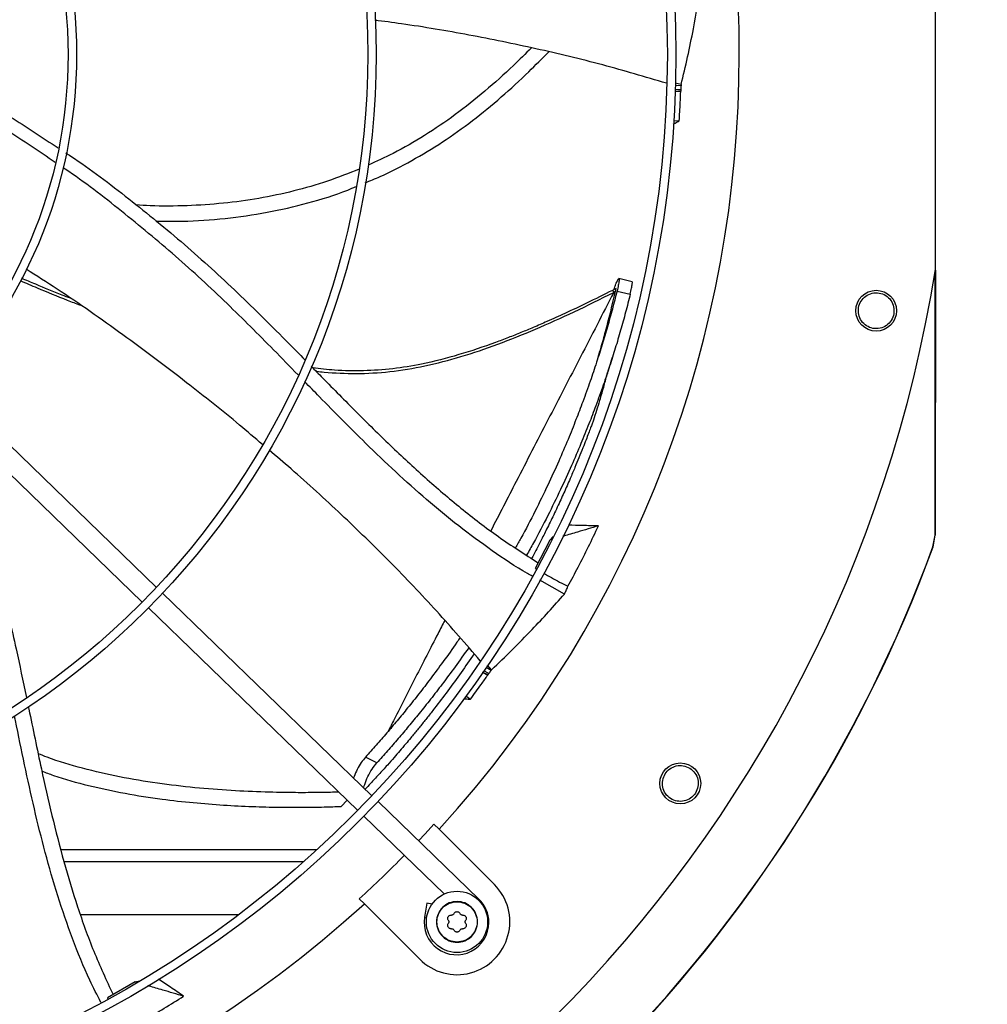
# Model space of a CAD drawing. Units: inches. Extents: x 0 to 11.2, y 0 to 9.
# Drawn here: x 1.5 to 1.7, y 7.1 to 7.3 of the extents above; entities that cross this region are included whole.
import ezdxf

# ---------------------------------------------------------------- set-up
doc = ezdxf.new("R2010")
doc.units = ezdxf.units.IN
doc.header["$MEASUREMENT"] = 0
doc.header["$PDSIZE"] = -1
doc.layers.add('OUTLINE', color=7, linetype='Continuous')
doc.styles.add('SLDTEXTSTYLE0', font='TXT', dxfattribs={"width": 0.75})
doc.dimstyles.new('SLDDIMSTYLE0', dxfattribs={"dimtxt": 0.08333333333333333, "dimasz": 0.125, "dimexe": 0, "dimexo": 0.0625, "dimgap": 0.02083333333333333, "dimtad": 0, "dimtih": 1, "dimtoh": 1, "dimdec": 3, "dimlfac": 48, "dimrnd": 1e-09, "dimzin": 12, "dimdsep": 46, "dimtxsty": 'SLDTEXTSTYLE0', "dimsah": 1, "dimcen": 0.09, "dimadec": 0, "dimazin": 3, "dimtfac": 1, "dimtdec": 3, "dimtofl": 0, "dimtmove": 0, "dimatfit": 3, "dimfxl": 1, "dimfrac": 2, "dimtolj": 1, "dimtzin": 12, "dimarcsym": 0})

# ---------------------------------------------------------------- blocks, each defined once
blk = doc.blocks.new('_D_19')
at = {"layer": 'Defpoints', "color": 0, "transparency": 16777216}
for p in [(0.7188491799754545, 7.768533314369357), (0.9983502987089466, 7.768533314369357), (2.979569270763101, 6.733911588083773)]:
    blk.add_point(p, dxfattribs=at)
at = {"layer": 'OUTLINE', "color": 0, "lineweight": -2, "transparency": 16777216}
for p, q in [((0.9358502987089466, 7.768533314369357), (0.7188491799754545, 7.768533314369357)), ((0.7188491799754546, 7.643533314369357), (0.7188491799754546, 7.336237173955413)), ((0.7188491799754547, 6.858911588083772), (0.7188491799754547, 7.211237173955413)), ((2.917069270763101, 6.733911588083773), (0.718849179975455, 6.733911588083772))]:
    blk.add_line(p, q, dxfattribs=at)
at = {"layer": 'OUTLINE', "color": 0, "transparency": 16777216}
for points in [[(0.6980158466421212, 7.643533314369357), (0.739682513308788, 7.643533314369357), (0.7188491799754545, 7.768533314369357)], [(0.6980158466421214, 6.858911588083772), (0.7396825133087881, 6.858911588083772), (0.7188491799754548, 6.733911588083772)]]:
    blk.add_solid(points, dxfattribs=at)
at = {"layer": 'OUTLINE', "color": 0, "transparency": 16777216, "insert": (0.7188491799754566, 7.315403840622078), "char_height": 0.08333333333333333, "attachment_point": 2, "style": 'SLDTEXTSTYLE0'}
blk.add_mtext('\\A1;CM1', dxfattribs=at)

msp = doc.modelspace()

# ---------------------------------------------------------------- linework, layer by layer
at = {"color": 7, "linetype": 'Continuous', "lineweight": 25}
for p, q in [((1.723746948669974, 7.257518027957934), (1.723778459986299, 7.360942565586283)), ((1.662479503377624, 7.302053094908796), (1.661037953027215, 7.302422251341299)), ((1.662472540719438, 7.301867012231356), (1.661112678633731, 7.301779288367769)), ((1.662479503377624, 7.302053094908796), (1.662472540719438, 7.301867012231356)), ((1.661069302739442, 7.300403343746068), (1.662391799095432, 7.300488657169504)), ((1.662406659492807, 7.3009011101256), (1.661083063947176, 7.30081572579412)), ((1.660681129447554, 7.293430632293583), (1.662031113148138, 7.293333866285604)), ((1.723725056997149, 7.257381327201922), (1.723705624697611, 7.193601808323455)), ((1.647059106618723, 7.254700256261277), (1.647401382682355, 7.25526609611641)), ((1.650737687048818, 7.25460058540701), (1.647463376872521, 7.255380239383744)), ((1.646839749102876, 7.252970658844119), (1.645942028771932, 7.252516635935988)), ((1.646684904275895, 7.252237468157407), (1.646258854981508, 7.252022883570564)), ((1.647044862338578, 7.25236905484341), (1.650237104325925, 7.251642920559946)), ((1.536108066543913, 7.181019701426252), (1.485670117212068, 7.229756770002478)), ((1.482250444445546, 7.226217753669157), (1.53268839377739, 7.177480685092933)), ((1.630864996567301, 7.192387874895313), (1.631644402782443, 7.193236754951734)), ((1.723153349078249, 7.190790908457551), (1.723654292604947, 7.193610927910634)), ((1.723204670569321, 7.190781980670756), (1.723705622365603, 7.193601808324191)), ((1.723705624697611, 7.193601808323455), (1.723654292604985, 7.193610927910634)), ((1.630864996567301, 7.192387874895313), (1.627295822225242, 7.18558662638323)), ((1.631257588431997, 7.192502782188098), (1.630864996567301, 7.192387874895313)), ((1.723153349078303, 7.190790908457531), (1.72320467200222, 7.190781980145556)), ((1.627295822225242, 7.18558662638323), (1.627540007521845, 7.185448744168254)), ((1.634416170517041, 7.179407696230753), (1.628424306077788, 7.182720116953879)), ((1.588016875572197, 7.130861373840867), (1.537582782687573, 7.179594716017921)), ((1.53416310992105, 7.176055699684602), (1.584597202805675, 7.127322357507548)), ((1.616843153515199, 7.1611818880611), (1.615828130109179, 7.162273844060462)), ((1.61476564396983, 7.160557503378225), (1.615924327286825, 7.159914282710623)), ((1.616159814333951, 7.160253228091392), (1.6150001695861, 7.160896982478768)), ((1.616737439554357, 7.161030181319505), (1.615546020521039, 7.16169157458787)), ((1.616843153515199, 7.1611818880611), (1.616737439554357, 7.161030181319505)), ((1.610623245406266, 7.154934525754061), (1.611752014147739, 7.154089263195115)), ((1.589185776416762, 7.138738066292053), (1.586470927630588, 7.140166020313562)), ((1.580632596686633, 7.12827683403711), (1.582081549791539, 7.129753177060841)), ((1.613795981386797, 7.105951597282471), (1.589491531542344, 7.129436446576863)), ((1.586071858775822, 7.125897430243544), (1.605435813349279, 7.107186471640839)), ((1.60295378812436, 7.124015893188575), (1.604177370414476, 7.122791565070814)), ((1.604177370414476, 7.122791565070814), (1.61749989510252, 7.109460919713457)), ((1.513068729965696, 7.117860936590175), (1.574776574936945, 7.117860936590175)), ((1.584969053984007, 7.106042114862847), (1.586192636274146, 7.104817786745103)), ((1.6012270836416, 7.104980184317934), (1.600685808883164, 7.101569436059374)), ((1.602509256112884, 7.104776707678189), (1.601227083641601, 7.104980184317934)), ((1.599515160962177, 7.091487141387733), (1.586192636274146, 7.104817786745103)), ((1.517795207587378, 7.102235936590175), (1.555973123014865, 7.102235936590175)), ((1.530957885165361, 7.08601776605806), (1.524278272085492, 7.082225833053527)), ((1.530957885165361, 7.08601776605806), (1.532026524674088, 7.086298434889311)), ((1.531373940262473, 7.085895210983342), (1.530957885165361, 7.08601776605806)), ((1.524278272085492, 7.082225833053527), (1.524411467406985, 7.081973429402365))]:
    msp.add_line(p, q, dxfattribs=at)
at = {"color": 8, "linetype": 'Continuous', "lineweight": 25}
for p, q in [((1.513794432158282, 7.115048436590174), (1.571648800430754, 7.115048436590174)), ((1.613634762542379, 7.105784752042418), (1.613795981386797, 7.105951597282472)), ((1.601195681094141, 7.101488520982524), (1.600685808883213, 7.101569436059486))]:
    msp.add_line(p, q, dxfattribs=at)
at = {"color": 7, "linetype": 'Continuous', "lineweight": 25, "flags": 128}
msp.add_lwpolyline([(1.60295378812436, 7.124015893188575), (1.600797673267198, 7.121679241979455), (1.599236215491465, 7.12002037522239)], dxfattribs=at)
at = {"color": 7, "linetype": 'Continuous', "lineweight": 25}
for centre, radius in [((1.399779779733167, 7.309329007664663), 0.2614419291338608), ((1.399779779733167, 7.309329007664663), 0.2593914041994773), ((1.399779779733167, 7.309329007664663), 0.1892634514435732), ((1.399779779733167, 7.309329007664663), 0.1872129265091898), ((1.399779779733167, 7.309329007664663), 0.1170849737532832), ((1.399779779733167, 7.309329007664663), 0.1150344488188994), ((1.709474194953116, 7.247628861584167), 0.004921259842519594), ((1.662288487608469, 7.133810583747295), 0.004921259842519594), ((1.608507528032369, 7.100474030550574), 0.007381889763779501)]:
    msp.add_circle(centre, radius, dxfattribs=at)
for centre, radius, start, end in [((1.399779779733167, 7.309329007664663), 0.2767211458594688, 317.6157800237807, 42.34930630063997), ((1.399779779733167, 7.309329007664663), 0.3280839895013176, 279.0512647082475, 350.9138216161834), ((1.399779779733171, 7.309329007664663), 0.3444150785238825, 290.0963589931942, 339.8687273312344), ((1.399779779733171, 7.309329007664661), 0.3444663389544543, 290.094820629489, 339.8702710709089), ((1.399779779733171, 7.309329007664663), 0.2749920509443284, 312.3327372572036, 315.4698534667606), ((1.608507528032369, 7.100474030550574), 0.01271325459315126, 224.9825431620775, 44.98254316233991), ((1.399779779733167, 7.309329007664663), 0.2767211458594674, 227.6157800237817, 312.3493063006424), ((1.608381499506466, 7.100348154754692), 0.007791994750666502, 359.9825431622184, 45.98254316231742), ((1.608381499506466, 7.100348154754692), 0.007791994750656633, 170.982543162147, 359.9825431622184)]:
    msp.add_arc(centre, radius, start, end, dxfattribs=at)
for points, knots in [([(1.662479503377624, 7.302053094908796), (1.663013505347149, 7.304273712560225), (1.664081506466645, 7.308714936138124), (1.665797105840933, 7.317014513160212), (1.666787610334871, 7.323079781860588), (1.667409236429397, 7.326886255549037)], [0, 0, 0, 0, 0.271358290879714, 0.5427151489758195, 1, 1, 1, 1]), ([(1.658942367250627, 7.30240509626406), (1.653843570760049, 7.303908187494818), (1.643464042374481, 7.306968003301269), (1.627570182633103, 7.310792805658294), (1.611394961065145, 7.314066079384698), (1.598440158039515, 7.316300944794808), (1.590860752368268, 7.317280135023207), (1.588722899610692, 7.317556326141716)], [0, 0, 0, 0, 0.22220385697931, 0.4523363984347188, 0.6814960681691543, 0.9101625459175016, 1, 1, 1, 1]), ([(1.586359584661881, 7.278425571112973), (1.58757114390396, 7.278915058559054), (1.591419353556082, 7.280469790881812), (1.597668131770283, 7.283733856300562), (1.605109699182098, 7.288203141684559), (1.612309797106038, 7.293336793105044), (1.619215849962149, 7.299029378931222), (1.625309467835765, 7.304605681867601), (1.629000797984599, 7.308348563933116), (1.630585546963793, 7.309955445001296)], [0, 0, 0, 0, 0.0716098226895057, 0.2274503807073184, 0.3857385872675484, 0.547303198519632, 0.7117417243128603, 0.8762459629129777, 1, 1, 1, 1]), ([(1.626409038323383, 7.310927151612422), (1.624984000755982, 7.30949694557666), (1.621386896481005, 7.305886794965178), (1.615303474195869, 7.300467230669375), (1.608198190080086, 7.294780406529852), (1.600798297054853, 7.289777378364169), (1.593781603501687, 7.285703310099599), (1.58910608079904, 7.283588250550021), (1.587082433494641, 7.28267281609951)], [0, 0, 0, 0, 0.1243253147503901, 0.3138240923656667, 0.501374223361784, 0.6842523420532447, 0.863338938229854, 0.9999999999999999, 0.9999999999999999, 0.9999999999999999, 0.9999999999999999]), ([(1.485663647765874, 7.302928364473871), (1.490780567443586, 7.300148543128716), (1.4999433476082, 7.295170764799791), (1.508615965650839, 7.289366550250832), (1.512445393185532, 7.286803677205834)], [0, 0, 0, 0, 0.5584461905429436, 1, 1, 1, 1]), ([(1.662472540719438, 7.301867012231356), (1.662461886711377, 7.301705798527681), (1.662440578168459, 7.30138336314904), (1.662417965904365, 7.301061863782796), (1.662406659492807, 7.3009011101256)], [0, 0, 0, 0, 0.4999876389317911, 1, 1, 1, 1]), ([(1.511716823160376, 7.283318372195563), (1.507853200147815, 7.28595936324421), (1.49931256377255, 7.291797340744472), (1.490291751034472, 7.29684618650301), (1.485351784050204, 7.299611029547646)], [0, 0, 0, 0, 0.4523811625735051, 1, 1, 1, 1]), ([(1.662391813206029, 7.300488639237492), (1.662212796576973, 7.300476030047795), (1.661743427604694, 7.300442969641953), (1.661273828419206, 7.300411997657815), (1.660983333665751, 7.300392838342437)], [0, 0, 0, 0, 0.381398515090319, 1, 1, 1, 1]), ([(1.662031113148138, 7.293333866285604), (1.662076257170829, 7.294068297704905), (1.662166545216468, 7.2955371605477), (1.662289377499814, 7.297922078992696), (1.662355270309669, 7.299572970256531), (1.662391818061569, 7.30048864473541)], [0, 0, 0, 0, 0.3081238431040928, 0.616247687966157, 1, 1, 1, 1]), ([(1.662406659492807, 7.3009011101256), (1.662404220220437, 7.300832365687276), (1.662399341674208, 7.300694876768702), (1.662394302200521, 7.300557393486201), (1.66239178246291, 7.30048865182399)], [0, 0, 0, 0, 0.4999998475330181, 1, 1, 1, 1]), ([(1.660606358447301, 7.292569867428173), (1.660746949861215, 7.292644615806402), (1.661222270832328, 7.292897330184466), (1.661696882849222, 7.293153480580358), (1.662031113148138, 7.293333866285604)], [0, 0, 0, 0, 0.2957820556190668, 1, 1, 1, 1]), ([(1.514297019219553, 7.285600442060846), (1.51468182925052, 7.285351440419333), (1.519921911341297, 7.281960704894622), (1.5294884237793, 7.274638935148593), (1.542944562104289, 7.263684638053314), (1.555751024456957, 7.251987069215751), (1.565240039340609, 7.24255292739552), (1.570557411607097, 7.237131076848818), (1.571838620618972, 7.235824694027879)], [0, 0, 0, 0, 0.01807556285896817, 0.2461407593251857, 0.4737993755621469, 0.7012112155540934, 0.9280075074502493, 0.9999999999999999, 0.9999999999999999, 0.9999999999999999, 0.9999999999999999]), ([(1.570204205072619, 7.23218809791001), (1.568250082116858, 7.234193858699718), (1.562624004420998, 7.239968605886909), (1.552932738642068, 7.249660083509843), (1.540769089552898, 7.260887533515288), (1.527722519800967, 7.271647949982368), (1.518652938570736, 7.278719557831251), (1.513782590798378, 7.281946953735993), (1.513607862729007, 7.282062739442042)], [0, 0, 0, 0, 0.1111834652328616, 0.320106169394798, 0.5438658458225746, 0.7676700924565637, 0.9916649573912406, 1, 1, 1, 1]), ([(1.584941977772973, 7.281702151640053), (1.582422676000973, 7.28070500846326), (1.57726125570185, 7.278662111065643), (1.569170971284162, 7.276351198530971), (1.5607801220353, 7.27457286337901), (1.552198448950871, 7.27339749946614), (1.54344148600464, 7.272843932586304), (1.536421015699631, 7.272729247085355), (1.532341061956449, 7.27301966841843), (1.531226132573569, 7.273099031886263)], [0, 0, 0, 0, 0.1480498801706739, 0.3033172386446357, 0.4592526231601979, 0.6166822306953583, 0.7763442186087869, 0.9388815614047856, 1, 1, 1, 1]), ([(1.535953508773483, 7.269215114458197), (1.538090690711414, 7.269174719457699), (1.543670085792776, 7.269069262985751), (1.552633151775757, 7.269734672822711), (1.562748107654089, 7.271155571558683), (1.572606505148003, 7.273478712492681), (1.579744714974687, 7.275642085956965), (1.583494380396935, 7.277229016318444), (1.584148327927817, 7.27750577946254)], [0, 0, 0, 0, 0.1302217406148575, 0.3399610141645945, 0.5468020935013014, 0.7519383965882159, 0.9567376672875342, 1, 1, 1, 1]), ([(1.561633291729507, 7.21541200977569), (1.559800792221178, 7.216983826438678), (1.553839641552742, 7.22209697157659), (1.542642088712952, 7.230955055453196), (1.528024588089749, 7.241919013916571), (1.515123784791663, 7.251024164470857), (1.507213935167355, 7.256023188364559), (1.50472181111001, 7.25759821043204)], [0, 0, 0, 0, 0.1020739019856572, 0.3320480612879125, 0.6034999356986468, 0.8750763420397375, 0.9999999999999999, 0.9999999999999999, 0.9999999999999999, 0.9999999999999999]), ([(1.723654292604947, 7.193610927910634), (1.72365916172349, 7.212805337641074), (1.723664527023365, 7.233955729280853), (1.723670709937958, 7.255106191606967), (1.723671281732055, 7.257062180053357)], [0, 0, 0, 0, 0.9075202983163704, 0.9999999999999999, 0.9999999999999999, 0.9999999999999999, 0.9999999999999999]), ([(1.515370989908331, 7.250608303206144), (1.514720048835505, 7.250858726485499), (1.511920318070093, 7.251935809786668), (1.507994611925065, 7.25356558530229), (1.504727454007589, 7.254953699337723), (1.503573985867952, 7.255443772163861)], [0, 0, 0, 0, 0.1638678660629, 0.7048040525176537, 1, 1, 1, 1]), ([(1.646333880260123, 7.252714815197493), (1.646341936602319, 7.252742867271098), (1.646407740533883, 7.252971995662977), (1.646524136259006, 7.253342079708222), (1.646695204156903, 7.253857526955329), (1.646885808403669, 7.254367090371705), (1.646996595438444, 7.254580078491584), (1.647059106618698, 7.254700256261309)], [0, 0, 0, 0, 0.02739421126620982, 0.2237549944552292, 0.4160789690676804, 0.6705246882660754, 1, 1, 1, 1]), ([(1.647401382682391, 7.255266096116377), (1.647442724196105, 7.255320114490136), (1.647507629786419, 7.255404922570962), (1.647572499709285, 7.25530540181529), (1.647563519132609, 7.254877126445603), (1.647388290192165, 7.253819825591425), (1.64715935081528, 7.252852698005282), (1.647044862338578, 7.25236905484341)], [0, 0, 0, 0, 0.1607614436947301, 0.2523931870207337, 0.5020090075578725, 0.7509636353882977, 1, 1, 1, 1]), ([(1.650237104325925, 7.251642920559946), (1.650350382605695, 7.252123854236214), (1.650576598391361, 7.253084274800963), (1.650745385060096, 7.254117380999499), (1.65076089876228, 7.254547705647897), (1.650716971762952, 7.254589560047657), (1.650708622806015, 7.254597515077288)], [0, 0, 0, 0, 0.3094645865314051, 0.6179982139586594, 0.9273950756877163, 1, 1, 1, 1]), ([(1.645946948504371, 7.252519694216968), (1.643879650971973, 7.251488337696886), (1.64007681753433, 7.249591137608735), (1.634813226983372, 7.247105876693915), (1.630520701748695, 7.245162262249582), (1.626996456557266, 7.243634476864687), (1.623894767562711, 7.242342637934653), (1.620861038408446, 7.241132866991494), (1.615917088798746, 7.239261240324677), (1.609004378928371, 7.236931439232847), (1.600731961495152, 7.234818974890395), (1.593045082008796, 7.233559683055091), (1.586024594083397, 7.233062724631592), (1.579579817464593, 7.233158944704755), (1.575518312900695, 7.233639330637466), (1.573784724508538, 7.233844375704781)], [0, 0, 0, 0, 0.09165510577170397, 0.1686013239493113, 0.2308451413034157, 0.2784968154378322, 0.3208807549943947, 0.364027477356413, 0.4079330506625848, 0.5303565079279184, 0.6527975119054309, 0.7455416597459011, 0.8382479273694311, 0.9309587097322721, 1, 1, 1, 1]), ([(1.647044862338619, 7.252369054843387), (1.646677446417009, 7.250918496968777), (1.64594256577028, 7.248017188543333), (1.644747740771386, 7.243725072427453), (1.64347857222312, 7.239447898742312), (1.642098516039132, 7.235091865839734), (1.640547986231142, 7.230493046005464), (1.638892939526817, 7.225891684694249), (1.637108846539288, 7.22121789237238), (1.635182457417854, 7.216444960853925), (1.632930040879552, 7.211188320118234), (1.630303087974503, 7.205427016739718), (1.627275566027386, 7.199242975244214), (1.624681275152292, 7.194201625708665), (1.623045378889979, 7.191308538603981), (1.622605288504685, 7.190530237529563)], [0, 0, 0, 0, 0.06419126990813885, 0.1283910662816812, 0.1925705889310743, 0.2581715855998465, 0.3284001058298213, 0.4064793827526327, 0.4753617247219609, 0.5523112363282207, 0.6385732522122068, 0.7353744487679102, 0.8427442658266148, 0.9576949112015135, 1, 1, 1, 1]), ([(1.642513500664445, 7.236446227312325), (1.64274705616427, 7.237233588141886), (1.643355869486382, 7.239286015777737), (1.644340024791355, 7.242826220185289), (1.645515465123779, 7.247292053711347), (1.646277432084335, 7.250514318339083), (1.646684904275895, 7.252237468157407)], [0, 0, 0, 0, 0.1524740023606535, 0.3974567243435991, 0.6777817914013291, 0.9999999999999999, 0.9999999999999999, 0.9999999999999999, 0.9999999999999999]), ([(1.646684904275895, 7.252237468157409), (1.646716855545899, 7.252381013321592), (1.646762385174911, 7.252585560999073), (1.646798111406702, 7.25278986632636), (1.646812281854477, 7.252889692437244), (1.646817107946921, 7.252943811720276), (1.646815097086955, 7.252954332059621), (1.646814800737244, 7.252955882490574)], [0, 0, 0, 0, 0.4566944461291735, 0.6507762821948125, 0.8204448680442888, 0.973538131670024, 1, 1, 1, 1]), ([(1.705194999642772, 7.247104765855595), (1.705190785032899, 7.247671992722394), (1.705182359555147, 7.248805942836669), (1.705993058726287, 7.250347734200516), (1.707282164449386, 7.251472198983206), (1.70891710708609, 7.252020220450886), (1.710644330568182, 7.251901910874873), (1.712186482947681, 7.25112640543969), (1.713360754943452, 7.249819282247039), (1.713628969719059, 7.248709179198888), (1.713763073343497, 7.248154143250855)], [0, 0, 0, 0, 0.1247343557366453, 0.2493579645474789, 0.3735720181901062, 0.4979901106287232, 0.6233615685390733, 0.7489096655315061, 0.8744583558565663, 1, 1, 1, 1]), ([(1.650237104325933, 7.251642920559925), (1.649866882156694, 7.250174728630923), (1.649126531919855, 7.247238717952266), (1.647922221571776, 7.242898265507775), (1.646643148496883, 7.23857739858548), (1.645252664677976, 7.234182149894496), (1.643690973122679, 7.229547660184219), (1.642024261509928, 7.224915343478008), (1.640227568941381, 7.220213731476981), (1.638287440654891, 7.215415211874311), (1.636018669980128, 7.210133106283585), (1.633371735957118, 7.204346706378037), (1.630321424472656, 7.19813542127003), (1.627593698266349, 7.192868237339792), (1.625826910618315, 7.189762336837823), (1.625267333683338, 7.188778636116816)], [0, 0, 0, 0, 0.06371958379159574, 0.1274229715857866, 0.1910725745010038, 0.2560662360072581, 0.3255763988173872, 0.4028004647142361, 0.4708963160724927, 0.5469419021465888, 0.6321670711753005, 0.7277823454259162, 0.8338280181257591, 0.9473700145007427, 1, 1, 1, 1]), ([(1.713763073343497, 7.248154143250855), (1.713767288242851, 7.247583026745901), (1.713775718188947, 7.246440773765124), (1.712952363862035, 7.244888029573916), (1.711642627262604, 7.2437618032677), (1.709989744598214, 7.24322809965227), (1.708264652824649, 7.24336879582836), (1.706743598648643, 7.244154785299717), (1.705590750353289, 7.245454811349874), (1.705327159629233, 7.246553767564644), (1.705194999642772, 7.247104765855595)], [0, 0, 0, 0, 0.1255090417920062, 0.2510224723991525, 0.376535304125331, 0.5020511758459713, 0.6273796377434692, 0.7516006849909224, 0.8754567323029505, 1, 1, 1, 1]), ([(1.643905145580537, 7.229606403714671), (1.6442025090768, 7.230631516370846), (1.64488097668932, 7.232970423954122), (1.645577061831648, 7.235201874919023), (1.645968061944418, 7.236455310060591)], [0, 0, 0, 0, 0.4382869436591545, 1, 1, 1, 1]), ([(1.573369220630505, 7.234267184552448), (1.574286245646229, 7.233334054073823), (1.577901128374168, 7.229655684135971), (1.584196783720337, 7.223248099869389), (1.592376161775968, 7.215193479914022), (1.600738504382325, 7.207412272201492), (1.609401785479802, 7.200029296832987), (1.618429649167686, 7.193073759817415), (1.624840653694104, 7.188991264278832), (1.628054644986086, 7.186944610738582)], [0, 0, 0, 0, 0.05410625744062414, 0.2132851036143207, 0.3716131489473147, 0.5290522455271129, 0.6858380865053594, 0.8425030507959801, 1, 1, 1, 1]), ([(1.626625927947159, 7.183714295818955), (1.626236714107333, 7.18392757245244), (1.622894278497584, 7.185759119385112), (1.616963614317273, 7.189791676137712), (1.608859766191706, 7.195724993910172), (1.601141068705453, 7.202109088755696), (1.593693979639839, 7.208789957336902), (1.585079668365509, 7.217036347074362), (1.577846262561139, 7.224362023773141), (1.572983843445412, 7.229342482781809), (1.571792915277294, 7.230562321874741)], [0, 0, 0, 0, 0.01839354977716351, 0.1579575273898635, 0.2965592443940915, 0.434788394162034, 0.5730103259558779, 0.7114075707591662, 0.9293164894039909, 1, 1, 1, 1]), ([(1.643900834672277, 7.229611705190007), (1.64355048036547, 7.22839874053339), (1.642735598895942, 7.225577532394483), (1.641855307770655, 7.222810166483814), (1.641353493514118, 7.221232616026769)], [0, 0, 0, 0, 0.4299451146080278, 1, 1, 1, 1]), ([(1.641353493514128, 7.221232616026763), (1.641253289266206, 7.220958627357441), (1.641047752897837, 7.22039662886701), (1.640658297192402, 7.219346478895774), (1.640176268239095, 7.218064769051167), (1.639555424523493, 7.216443787017034), (1.638788526875751, 7.214484637908879), (1.637894693542803, 7.212260706741684), (1.636874082106927, 7.20979195184662), (1.635914008292008, 7.207537917808028), (1.635017623180145, 7.205486984843902), (1.634261234743047, 7.203790237610947), (1.633477249996919, 7.202065238096414), (1.63265962455656, 7.200300707245257), (1.631534869465916, 7.197922743515285), (1.630213700065112, 7.195207829257361), (1.628530121463652, 7.191877002493011), (1.627324788413161, 7.189538817207717), (1.626567894028573, 7.188149212084451), (1.626477140229277, 7.187982594459819)], [0, 0, 0, 0, 0.03390113143057276, 0.06953712624327073, 0.1148096819050163, 0.1644073234036411, 0.2247856293347703, 0.2942445172028896, 0.3622832553009805, 0.4406050922786784, 0.489615827682195, 0.5395347663419977, 0.5871169287036428, 0.6386220443516489, 0.6922072353034798, 0.7934471836514532, 0.8753757358976996, 0.9850571946601003, 0.9999999999999999, 0.9999999999999999, 0.9999999999999999, 0.9999999999999999]), ([(1.614088911036732, 7.163355237294195), (1.610633856177119, 7.167352217634877), (1.60360958006761, 7.175478251709011), (1.592401231506338, 7.187202153537816), (1.580675830060836, 7.198611869634413), (1.570942702812317, 7.207547749916615), (1.56501346600435, 7.212549197064619), (1.563241913718124, 7.21404354202274)], [0, 0, 0, 0, 0.2209701460821061, 0.4492418734597252, 0.6765476860880342, 0.9033581041280336, 0.9999999999999999, 0.9999999999999999, 0.9999999999999999, 0.9999999999999999]), ([(1.49032611754759, 7.209233583663712), (1.491899558908002, 7.204522453742975), (1.495045089346758, 7.195104242845857), (1.498974284308563, 7.180730796926733), (1.502138937625372, 7.167173217961885), (1.503960879948073, 7.158410211089091), (1.504773752487031, 7.154500533182808)], [0, 0, 0, 0, 0.2631664343467996, 0.5261066923266787, 0.7885691268030441, 1, 1, 1, 1]), ([(1.642577020766557, 7.195813964479491), (1.640900026228185, 7.195323691841907), (1.638109412054634, 7.194507850323022), (1.635247801561007, 7.193670676880952), (1.634063150979601, 7.193323939485374), (1.633991986766136, 7.193303110310575)], [0, 0, 0, 0, 0.5859956015117007, 0.9751299684039931, 1, 1, 1, 1]), ([(1.635232568816286, 7.181273058656312), (1.63605830958422, 7.18281293500197), (1.637754286557466, 7.18597566466883), (1.640205850325521, 7.190822595767935), (1.641786518627971, 7.194149939164115), (1.642577020766557, 7.195813964479491)], [0, 0, 0, 0, 0.3217276448956333, 0.6607917382648922, 1, 1, 1, 1]), ([(1.642577020766557, 7.195813964479491), (1.641288277914223, 7.195840946794823), (1.638880800078175, 7.19589135198311), (1.636468826338001, 7.195952584796621), (1.635348002144928, 7.195981039177218)], [0, 0, 0, 0, 0.5353082936166055, 1, 1, 1, 1]), ([(1.629328520294384, 7.184438838551418), (1.629959537340455, 7.184078131000105), (1.631898593986037, 7.182969710270676), (1.633889531600087, 7.181956527001766), (1.635232568816286, 7.181273058656312)], [0, 0, 0, 0, 0.3254247613184048, 1, 1, 1, 1]), ([(1.634416170517041, 7.179407696230753), (1.634537682103533, 7.179683205465528), (1.634811481205273, 7.180304003721724), (1.635082067994561, 7.180926708965327), (1.635232568816286, 7.181273058656312)], [0, 0, 0, 0, 0.4437983387104061, 0.9999999999999999, 0.9999999999999999, 0.9999999999999999, 0.9999999999999999]), ([(1.616843153515199, 7.1611818880611), (1.618493798228113, 7.162760851119754), (1.62179507893843, 7.165918768900036), (1.626357258686787, 7.170595103653773), (1.630574571604606, 7.175093320463559), (1.633135582716162, 7.177969509397144), (1.634416170517041, 7.179407696230753)], [0, 0, 0, 0, 0.2713556986633874, 0.5427099645512072, 0.7713402967224542, 1, 1, 1, 1]), ([(1.609229547809384, 7.168884117348152), (1.608986638855622, 7.168524002243131), (1.607667312648225, 7.166568087121947), (1.605287170121336, 7.163265643687463), (1.602226600300265, 7.15912926044906), (1.59936534813788, 7.155419593661597), (1.59669184933094, 7.152066185535951), (1.594107539551835, 7.148924208409523), (1.591581319140013, 7.145942336145519), (1.589040174954194, 7.143020119330886), (1.587328450243777, 7.141118616206194), (1.586470927630588, 7.140166020313557)], [0, 0, 0, 0, 0.03475102817864695, 0.1887453776408846, 0.3281321354753431, 0.4508552222052122, 0.5694851719439105, 0.6782835907268858, 0.7846623451259133, 0.8921223095036449, 1, 1, 1, 1]), ([(1.612611838462113, 7.165035819031757), (1.611577943626489, 7.163529682398846), (1.609506349506793, 7.160511866964733), (1.606322244435806, 7.156136644805989), (1.603883588701678, 7.152917324394845), (1.602247701588436, 7.150816601709836), (1.601414762460232, 7.149758448925048), (1.60059014374634, 7.148722016208163), (1.599774152997963, 7.147707103576304), (1.598967069457231, 7.146713529389743), (1.59816917140956, 7.145741108335207), (1.597237283532483, 7.144616553215729), (1.596091218652635, 7.14325052139543), (1.59474541513477, 7.141672202173408), (1.59326865741474, 7.13996965526765), (1.591574852193333, 7.13805099877264), (1.589686363461454, 7.135959554616643), (1.587903186776661, 7.134025149869339), (1.586819960061925, 7.132881738077176), (1.586392719546233, 7.132430759683561)], [0, 0, 0, 0, 0.1288559788810755, 0.2581861123009068, 0.3832685314862314, 0.4157521774677305, 0.4477382702493931, 0.4792268729880616, 0.5102180518848629, 0.5407118763834095, 0.5707084193842984, 0.6002077574776938, 0.6453110339826387, 0.6985971126175092, 0.7492917348245351, 0.8077348036099354, 0.8836297626259899, 0.954101870318981, 1, 1, 1, 1]), ([(1.611328714614124, 7.16649573003614), (1.610233151459217, 7.164946564607966), (1.608130962883331, 7.161973994883732), (1.605052041259833, 7.157850546004396), (1.602169926790966, 7.154117212940263), (1.599475149126537, 7.150742938174951), (1.596871697169252, 7.147578143930929), (1.59432763189787, 7.144571883335583), (1.591770317712683, 7.141623525376753), (1.590048060214569, 7.139700745674236), (1.58918577641677, 7.138738066292068)], [0, 0, 0, 0, 0.157688801577594, 0.3025764381878254, 0.4301002452142983, 0.553326658829178, 0.666307581143717, 0.7767462290520751, 0.8882233872131935, 1, 1, 1, 1]), ([(1.611752014147739, 7.154089263195115), (1.612187084929106, 7.154682740142853), (1.613057226494325, 7.155869694041717), (1.614450185275125, 7.157809946427452), (1.615398362121956, 7.159163443728807), (1.615924337545479, 7.159914259695991)], [0, 0, 0, 0, 0.3080911532536258, 0.6161823082657097, 1, 1, 1, 1]), ([(1.615924329705392, 7.159914257474404), (1.615766899177249, 7.160000444490335), (1.61534216732832, 7.160232968455427), (1.614918398059077, 7.160467428426969), (1.614651702529503, 7.160614983785067)], [0, 0, 0, 0, 0.3706586368332522, 1, 1, 1, 1]), ([(1.616159814333951, 7.160253228091392), (1.616120596461936, 7.160196715108237), (1.616042160693989, 7.160083689107464), (1.615963592591601, 7.15997075485159), (1.615924308528428, 7.159914287706433)], [0, 0, 0, 0, 0.4999998475355185, 1, 1, 1, 1]), ([(1.616737439554356, 7.161030181319505), (1.616641318742037, 7.160900319255838), (1.616449072364655, 7.160640588707413), (1.616256235266634, 7.160382350424799), (1.616159814333951, 7.160253228091392)], [0, 0, 0, 0, 0.4999876389325211, 1, 1, 1, 1]), ([(1.610115706057241, 7.154218853256372), (1.610282614207558, 7.154205042160791), (1.610827327316083, 7.154159968958605), (1.61137332100081, 7.154118219796598), (1.611752014147739, 7.154089263195115)], [0, 0, 0, 0, 0.3064147855155439, 1, 1, 1, 1]), ([(1.522735676367511, 7.081086178456585), (1.521825821200336, 7.082852500650473), (1.519249756819176, 7.087853472072614), (1.515813845116775, 7.096450530233398), (1.512260968465866, 7.106725547746877), (1.509264538525564, 7.117159953971727), (1.506654839650655, 7.127698808251189), (1.504312511149587, 7.138315752853265), (1.502786698427657, 7.145790139489576), (1.501975400086668, 7.149713159302428), (1.501899394944927, 7.150080680917922)], [0, 0, 0, 0, 0.0823660991498318, 0.2332023621889921, 0.3833179339696984, 0.5332919065567281, 0.6834282672351746, 0.8338226494914042, 0.9844319500714366, 1, 1, 1, 1]), ([(1.505253185043558, 7.152235755133006), (1.505289140730516, 7.152065981446254), (1.506342880608164, 7.147090487469048), (1.508120800628614, 7.138350493341918), (1.510888409244215, 7.126101366178056), (1.513717739752531, 7.115010757104471), (1.517018601135444, 7.104093324556597), (1.52085831297962, 7.093338768342757), (1.524050499372471, 7.08642434956301), (1.525650816184861, 7.082957991631684)], [0, 0, 0, 0, 0.007186241447876265, 0.2106044919373757, 0.369477321564799, 0.5274558756562706, 0.6847753817134726, 0.8419706137922665, 1, 1, 1, 1]), ([(1.580039583119026, 7.131726284038166), (1.579542469149422, 7.131708796968506), (1.577678219947554, 7.131643217931002), (1.574207666328234, 7.131587645042917), (1.568784979840916, 7.131569585885976), (1.562004532056241, 7.131694844399901), (1.55391488040361, 7.132062862726806), (1.545253430410668, 7.132738129110743), (1.536276668524344, 7.133795558825234), (1.527230968978245, 7.135286888108453), (1.518374399432655, 7.13735377202069), (1.511828018053568, 7.139256537747267), (1.508349850577373, 7.140672245354938), (1.50762371977124, 7.14096780010135)], [0, 0, 0, 0, 0.0203190216959568, 0.07619926675870185, 0.1417869303205337, 0.2418441153538885, 0.3532075672551793, 0.4725524337717731, 0.5966398799342475, 0.7223202265257308, 0.846708181759171, 0.9679975411435208, 1, 1, 1, 1]), ([(1.586470927630588, 7.140166020313562), (1.586120429782004, 7.139740818099412), (1.58541862245156, 7.13888942904805), (1.584466431709389, 7.137219677244095), (1.583832671188431, 7.135894023215601), (1.58364415410873, 7.135238585230037), (1.583609955388775, 7.135119682793443)], [0, 0, 0, 0, 0.309843477896555, 0.620404447435057, 0.9311378999778186, 0.9999999999999999, 0.9999999999999999, 0.9999999999999999, 0.9999999999999999]), ([(1.586044485116196, 7.132767250867722), (1.586054146357676, 7.132816295688873), (1.586102742854853, 7.133062993436532), (1.586391218578336, 7.133948407180561), (1.586990957506434, 7.135440161191351), (1.588038100594831, 7.137322406157706), (1.588803130910095, 7.138266072390095), (1.589185776416762, 7.138738066292053)], [0, 0, 0, 0, 0.02642290837505499, 0.1329084667793382, 0.4218385300286606, 0.7108207554675054, 1, 1, 1, 1]), ([(1.65813446389331, 7.134963959579689), (1.658347638425824, 7.135489621733577), (1.658773798221237, 7.13654047932578), (1.660112804603562, 7.137654667668832), (1.661734097038992, 7.138200218263796), (1.663454305814113, 7.138080858621204), (1.665004777122649, 7.137310575014852), (1.666132767060344, 7.136003945250154), (1.666717438532982, 7.134346946448107), (1.666540418629692, 7.133218703612007), (1.666451911161842, 7.132654598024512)], [0, 0, 0, 0, 0.1247343557350255, 0.2493579645464744, 0.3735720181905854, 0.4979901106279337, 0.6233615685351223, 0.7489096655310368, 0.8744583558542042, 1, 1, 1, 1]), ([(1.508514895824322, 7.136774171189191), (1.509431221174065, 7.136427249214263), (1.513104201937227, 7.135036653897232), (1.519803975704211, 7.133227934532577), (1.528548363065473, 7.131338878354501), (1.536979533245415, 7.130041414308627), (1.544900234727981, 7.129150732280553), (1.552166202817531, 7.128577408189989), (1.559067461809021, 7.128229070505478), (1.565467346290442, 7.128063647796147), (1.571228301979148, 7.128042464633851), (1.576212999444202, 7.128113285649392), (1.579260750753723, 7.128226068510299), (1.580632596686433, 7.1282768340398)], [0, 0, 0, 0, 0.04022781853518591, 0.1612484077463994, 0.2844217136221914, 0.4076442419270845, 0.5114285830067732, 0.6117884533945128, 0.7069904469635775, 0.7952490498702578, 0.8747429669118069, 0.9436196283966675, 0.9999999999999999, 0.9999999999999999, 0.9999999999999999, 0.9999999999999999]), ([(1.666451911161842, 7.132654598024512), (1.666237248396709, 7.132125342202755), (1.665807915360084, 7.131066812052151), (1.664453025672791, 7.129947347534519), (1.662811998687102, 7.129408064598606), (1.661080694692425, 7.129547517563227), (1.659540759806713, 7.130337667921635), (1.658436274134336, 7.131645909739871), (1.657868679621214, 7.133288153142017), (1.658045705882603, 7.134404328098997), (1.65813446389331, 7.134963959579689)], [0, 0, 0, 0, 0.1255090417904411, 0.2510224723983152, 0.3765353041249004, 0.5020511758447253, 0.6273796377422964, 0.7516006849882917, 0.8754567323041587, 1, 1, 1, 1]), ([(1.607732410293584, 7.10241676211489), (1.607773832599621, 7.102495628285419), (1.607851236410607, 7.102643001590782), (1.608043785319738, 7.10280689222118), (1.60826407229091, 7.102914385490931), (1.608427899411908, 7.102927987042927), (1.60850827773535, 7.102934660357693)], [0, 0, 0, 0, 0.2724949384784452, 0.5091977905090377, 0.7591982420219754, 1, 1, 1, 1]), ([(1.60850827773535, 7.102934660357693), (1.608588645805892, 7.102927939063493), (1.60875246381707, 7.102914238733984), (1.608972679811147, 7.102806617024255), (1.609165135515885, 7.102642608165283), (1.609242450890875, 7.102495187672059), (1.609283829447331, 7.102416289429606)], [0, 0, 0, 0, 0.2407835831180634, 0.4908004813914997, 0.7274805815770452, 1, 1, 1, 1]), ([(1.607212632014337, 7.098831393115782), (1.607123709013394, 7.098827873153984), (1.606957537486225, 7.098821295357224), (1.60671843247946, 7.098905546577541), (1.606518696734948, 7.099044584843424), (1.606366190961685, 7.099238530485011), (1.606274590109996, 7.099467625185949), (1.606254158986535, 7.099710132445441), (1.606300878801657, 7.099959352428272), (1.606389763581019, 7.100099953032833), (1.606437331794972, 7.10017519785751)], [0, 0, 0, 0, 0.1362221051295359, 0.2545599564054197, 0.3795624474375719, 0.4999787333060141, 0.6203714990565358, 0.7453824870014429, 0.8637370715086142, 1, 1, 1, 1]), ([(1.60643751427558, 7.100774124680026), (1.606389996595659, 7.100849389525563), (1.606301198390139, 7.100990039978896), (1.606254627295036, 7.101239271744642), (1.606275198081839, 7.101481773005653), (1.606366927380345, 7.101710806521181), (1.606519553630672, 7.101904674581808), (1.606719367004311, 7.102043594424289), (1.606958535211955, 7.102127708403392), (1.607124704080642, 7.102121030546598), (1.607213633209922, 7.102117456736444)], [0, 0, 0, 0, 0.1362476955189001, 0.2546115653819302, 0.3796046540515168, 0.5000168885522729, 0.6204159483840203, 0.7454382418283956, 0.863765363023756, 1, 1, 1, 1]), ([(1.606437514275575, 7.100774124680021), (1.606466525334413, 7.10072778116727), (1.606523180139451, 7.100637278345768), (1.60654677923797, 7.100474627692224), (1.606523080946535, 7.100311991711822), (1.606466370970535, 7.100221523455775), (1.606437331795006, 7.100175197857483)], [0, 0, 0, 0, 0.2560335285673935, 0.5000000077333937, 0.7439676655739752, 1, 1, 1, 1]), ([(1.607732410293594, 7.102416762114886), (1.607706788841059, 7.102368477820987), (1.607656750745746, 7.102274179728518), (1.607527714942743, 7.102172412850529), (1.607375010202935, 7.102111595129925), (1.607268285855251, 7.10211547161889), (1.607213633209923, 7.102117456736449)], [0, 0, 0, 0, 0.2559693633533336, 0.4999021575305828, 0.7439040799256106, 1, 1, 1, 1]), ([(1.609802424050314, 7.102116667985443), (1.609747776389067, 7.102114715874163), (1.609641051053796, 7.102110903456099), (1.609488387796572, 7.102171808584675), (1.609359406963674, 7.102273655052898), (1.609309424826165, 7.102367984310779), (1.60928382944732, 7.102416289429602)], [0, 0, 0, 0, 0.2560671590625702, 0.5000919120649597, 0.7440018067394876, 0.9999999999999999, 0.9999999999999999, 0.9999999999999999, 0.9999999999999999]), ([(1.610577541789103, 7.100173936421163), (1.61062534203893, 7.100098114975019), (1.610715044200401, 7.099955828111879), (1.610760384702602, 7.099706729664262), (1.610739219096566, 7.099464373290008), (1.610647662242503, 7.09923589796731), (1.610498108989698, 7.099047393076334), (1.610302724872156, 7.098908520166386), (1.610065284822528, 7.098820567752429), (1.609892421984184, 7.098827142998245), (1.609801422854731, 7.098830604364788)], [0, 0, 0, 0, 0.1371814000442009, 0.2574352255975281, 0.3787760100557938, 0.501156163349765, 0.6221892726373092, 0.7353567963939107, 0.860685492762621, 1, 1, 1, 1]), ([(1.609802424050313, 7.102116667985447), (1.609891347048088, 7.102120187887459), (1.610057518569293, 7.102126765572496), (1.610296623617105, 7.102042515119455), (1.610496359204137, 7.101903473908126), (1.610649060085904, 7.101709291638575), (1.610739832945815, 7.101481861845531), (1.61076090046774, 7.101240250489915), (1.610715370556944, 7.100990908252697), (1.610625574361906, 7.100848662409797), (1.610577724269709, 7.100772863243758)], [0, 0, 0, 0, 0.1362221638051101, 0.2545600659893555, 0.3795626108594514, 0.4999789485300875, 0.6208383875285142, 0.7425523662021063, 0.8628127504973647, 1, 1, 1, 1]), ([(1.610577541789121, 7.100173936421177), (1.610548531954442, 7.100220277567433), (1.610491876560676, 7.100310780526781), (1.610468276825244, 7.100473428555575), (1.610491974481583, 7.100636067161455), (1.610548683868826, 7.100726535279993), (1.610577724269767, 7.100772863243715)], [0, 0, 0, 0, 0.256021088644255, 0.5000020079347284, 0.7439552274157976, 1, 1, 1, 1]), ([(1.607212632014338, 7.098831393115775), (1.607267279675589, 7.098833345227064), (1.607374005010872, 7.098837157645146), (1.607526668268122, 7.098776252516581), (1.607655649101039, 7.098674406048363), (1.607705631238555, 7.09858007679048), (1.6077312266174, 7.098531771671656)], [0, 0, 0, 0, 0.2560671590649041, 0.5000919120827065, 0.7440018067589924, 1, 1, 1, 1]), ([(1.608506778329385, 7.098013400743538), (1.608426398039321, 7.098020124084035), (1.608262554793722, 7.098033828611944), (1.608042332360302, 7.098141472514206), (1.607849899389909, 7.098305485721095), (1.60777259766755, 7.098452885106417), (1.60773122661739, 7.098531771671651)], [0, 0, 0, 0, 0.2408199563448634, 0.4908756017255424, 0.7275220994335434, 1, 1, 1, 1]), ([(1.60928264577114, 7.098531298986312), (1.609241230791455, 7.098452444198617), (1.609163840285704, 7.098305091430437), (1.608971313525482, 7.098141196560324), (1.608751020257896, 7.098033681673977), (1.608587168570192, 7.098020076046553), (1.608506778329384, 7.098013400743538)], [0, 0, 0, 0, 0.2724544511910915, 0.5091246677525468, 0.7591627726338881, 1, 1, 1, 1]), ([(1.609282645771129, 7.098531298986315), (1.609308267223661, 7.098579583280213), (1.609358305318966, 7.098673881372672), (1.60948734112194, 7.098775648250665), (1.609640045861726, 7.098836465971288), (1.609746770209405, 7.098832589482342), (1.609801422854731, 7.098830604364792)], [0, 0, 0, 0, 0.2559693633611447, 0.4999021575150223, 0.7439040799175568, 1, 1, 1, 1]), ([(1.542662950773054, 7.082567977687412), (1.541593382495884, 7.083287442913289), (1.539559790600828, 7.084655376764123), (1.537528307226801, 7.086035055378229), (1.536565283152665, 7.086689091604636)], [0, 0, 0, 0, 0.525950304861843, 1, 1, 1, 1]), ([(1.542662950773054, 7.082567977687412), (1.540987111836864, 7.083062186139586), (1.538198420650884, 7.08388457707755), (1.535320751004116, 7.084732624928333), (1.534118979457532, 7.085086620102183), (1.534030131624671, 7.085112791219424)], [0, 0, 0, 0, 0.5823873274469403, 0.969125595428359, 1, 1, 1, 1]), ([(1.528622997412296, 7.074306099799194), (1.530150174756708, 7.075155097051261), (1.533286822129497, 7.07689884017968), (1.537969657601948, 7.079650922650592), (1.541098298049421, 7.081595488234496), (1.542662950773054, 7.082567977687412)], [0, 0, 0, 0, 0.3217276448700174, 0.6607917382532635, 1, 1, 1, 1])]:
    msp.add_open_spline(points, degree=3, knots=knots, dxfattribs=at)
at = {"color": 8, "linetype": 'Continuous', "lineweight": 25}
for points, knots in [([(1.503270708036021, 7.254874527523596), (1.504635734789367, 7.254292114763339), (1.50838707619694, 7.252691538731772), (1.513214023314835, 7.250711059674565), (1.516696158106311, 7.249360892209594), (1.517753479227878, 7.248950925145176)], [0, 0, 0, 0, 0.2848627433851004, 0.7828545500047706, 1, 1, 1, 1]), ([(1.574562353932338, 7.233053074785654), (1.57461395397712, 7.233046917432463), (1.575260074187007, 7.232969816911462), (1.578463902792125, 7.232661317241362), (1.584341547805332, 7.232369548235094), (1.592470699488766, 7.232840238507667), (1.600915758576689, 7.234234888724712), (1.609594816883635, 7.236505663141017), (1.618476247201029, 7.239528184762583), (1.627558971505904, 7.243189074336953), (1.636867963406817, 7.247374651108136), (1.643086812547272, 7.25045281001901), (1.646258855020632, 7.252022883610526)], [0, 0, 0, 0, 0.002068631974439781, 0.02590278615372973, 0.128109538805122, 0.2359430043767068, 0.3493679799806533, 0.4683614189839115, 0.592916825091928, 0.7230373472722393, 0.8587299228289945, 1, 1, 1, 1]), ([(1.646258854981508, 7.252022883570564), (1.643583212349833, 7.246841042683885), (1.63823169762095, 7.236476916511164), (1.630392566443559, 7.22129352793143), (1.623163662174549, 7.2072839753497), (1.618672294897596, 7.198568446445896), (1.616647856493328, 7.194640009883401)], [0, 0, 0, 0, 0.2617034077051953, 0.5234292593315264, 0.7851905555106385, 1, 1, 1, 1]), ([(1.645948549398383, 7.252516238234371), (1.645952343297715, 7.252513251077844), (1.645965483105607, 7.252502905346587), (1.646002713745213, 7.252454025939481), (1.646057713645126, 7.25237253961243), (1.646140905989434, 7.252237518201629), (1.646212383451523, 7.252107450562174), (1.646258856113954, 7.25202288419223)], [0, 0, 0, 0, 0.07798253607072822, 0.2700850638223326, 0.4621892979233895, 0.650330405156971, 1, 1, 1, 1]), ([(1.605551055726206, 7.173069427347794), (1.605010734893278, 7.172017884425658), (1.602597243253849, 7.167320878690524), (1.59852181296703, 7.15935228310754), (1.594502833990868, 7.151489263087115), (1.592393536959692, 7.147299664508), (1.591914962488014, 7.146349094295785)], [0, 0, 0, 0, 0.111718036029512, 0.4990193409155533, 0.8863334320869798, 1, 1, 1, 1])]:
    msp.add_open_spline(points, degree=3, knots=knots, dxfattribs=at)
at = {"color": 7, "linetype": 'Continuous', "lineweight": 25}
for points in [[(1.608509027438334, 7.105395290164668), (1.607864900209631, 7.105321512137942), (1.606576645752227, 7.105173956084492), (1.604938162245772, 7.104036417777536), (1.603843098629016, 7.102410053820175), (1.603458148029494, 7.100475568992167), (1.603841919762666, 7.098540849950373), (1.604935992137325, 7.096913819008579), (1.606573782170879, 7.095775282488874), (1.607861946474564, 7.095626941453947), (1.608506028626406, 7.095552770936484)], [(1.60850605048991, 7.095624530007564), (1.607871359985845, 7.095697619011787), (1.606601978977716, 7.095843797020234), (1.604988070287689, 7.096965732033524), (1.603909951068007, 7.098569038514883), (1.603531775280841, 7.100475546559468), (1.603911112744783, 7.10238182380544), (1.604990208752823, 7.103984473027961), (1.606604800803912, 7.105105424383888), (1.60787427065119, 7.105250828857018), (1.60850900557483, 7.105323531093583)], [(1.608506028626406, 7.095552770936484), (1.609150155855108, 7.095626548963208), (1.610438410312511, 7.095774105016655), (1.612076893818965, 7.096911643323612), (1.613171957435721, 7.098538007280971), (1.613556908035243, 7.100472492108979), (1.61317313630207, 7.102407211150775), (1.612079063927413, 7.104034242092569), (1.610441273893858, 7.105172778612271), (1.609153109590175, 7.105321119647202), (1.608509027438334, 7.105395290164668)], [(1.60850900557483, 7.105323531093583), (1.609143696078894, 7.10525044208936), (1.610413077087022, 7.105104264080912), (1.612026985777048, 7.103982329067623), (1.61310510499673, 7.102379022586264), (1.613483280783895, 7.100472514541679), (1.613103943319955, 7.098566237295707), (1.612024847311915, 7.096963588073185), (1.610410255260826, 7.09584263671726), (1.609140785413548, 7.095697232244129), (1.60850605048991, 7.095624530007564)]]:
    msp.add_open_spline(points, degree=3, dxfattribs=at)

# ---------------------------------------------------------------- dimensions: what is measured, and where the dimension line sits
at = {"layer": 'OUTLINE'}
dim = msp.add_linear_dim(base=(0.7188491799754545, 7.768533314369357), p1=(2.979569270763101, 6.733911588083769), p2=(0.9983502987089462, 7.768533314369353), angle=90.0000000000002, text='CM1', dimstyle='SLDDIMSTYLE0', dxfattribs=at)
dim.commit()
dim.dimension.update_dxf_attribs({"geometry": '_D_19', "text_midpoint": (0.7188491799754566, 7.273737173955412), "dimtype": 160})

doc.saveas('drawing.dxf')
